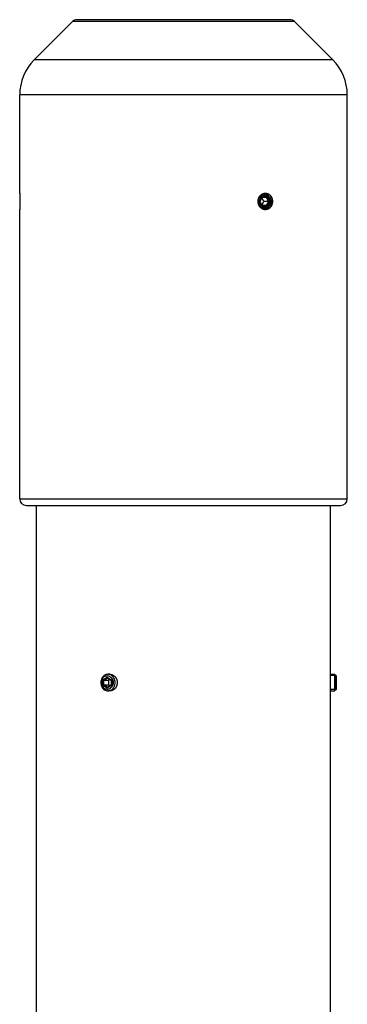
# Model space of a CAD drawing. Units: millimetres. Extents: x 816 to 2483, y -737 to 1643.
# Drawn here: x 1985 to 2084, y 1345 to 1643 of the extents above; entities that cross this region are included whole.
import ezdxf

# ---------------------------------------------------------------- set-up
doc = ezdxf.new("R2010")
doc.units = ezdxf.units.MM
doc.header["$LTSCALE"] = 5
doc.layers.get('0').update_dxf_attribs({"linetype": 'CONTINUOUS'})
doc.layers.add('02_ACHSEN', color=7, linetype='CONTINUOUS')

msp = doc.modelspace()

# ---------------------------------------------------------------- linework, layer by layer
at = {"color": 7, "linetype": 'Continuous'}
for p, q in [((1984.674, 1590.738), (1984.674, 1620.515)), ((2083.674, 1498.238), (2083.674, 1620.515)), ((1984.674, 1590.638), (1984.674, 1590.738)), ((2057.324, 1588.238), (2057.242, 1588.238)), ((2057.294, 1588.377), (2057.88, 1589.549)), ((2057.324, 1588.238), (2057.949, 1589.488)), ((2057.949, 1586.988), (2057.324, 1588.238)), ((2058.424, 1588.238), (2057.874, 1589.338)), ((2057.874, 1587.138), (2058.424, 1588.238)), ((2057.949, 1589.488), (2057.949, 1589.654)), ((2057.949, 1589.488), (2059.199, 1589.488)), ((2058.089, 1589.688), (2059.26, 1589.688)), ((2059.824, 1588.238), (2058.424, 1588.238)), ((2059.199, 1589.488), (2059.365, 1589.654)), ((2059.199, 1589.488), (2059.824, 1588.238)), ((2059.824, 1588.238), (2059.199, 1586.988)), ((2059.469, 1589.549), (2060.055, 1588.377)), ((2059.824, 1588.238), (2060.073, 1588.238)), ((1984.674, 1585.738), (1984.674, 1585.838)), ((1984.674, 1498.238), (1984.674, 1585.738)), ((2057.88, 1586.927), (2057.294, 1588.099)), ((2059.199, 1586.988), (2057.949, 1586.988)), ((2057.949, 1586.988), (2057.949, 1586.823)), ((2059.26, 1586.788), (2058.089, 1586.788)), ((2059.199, 1586.988), (2059.365, 1586.823)), ((2060.055, 1588.099), (2059.469, 1586.927)), ((1986.674, 1496.238), (1987.074, 1496.238)), ((1987.074, 1496.238), (1987.098, 1496.238)), ((1987.098, 1496.238), (2081.251, 1496.238)), ((1989.724, 1329.891), (1989.724, 1496.238)), ((2078.624, 1445.138), (2078.624, 1496.238)), ((2081.251, 1496.238), (2081.274, 1496.238)), ((2081.274, 1496.238), (2081.674, 1496.238)), ((2080.274, 1444.688), (2079.824, 1445.138)), ((2009.844, 1443.475), (2011.099, 1444.313)), ((2009.844, 1442.638), (2009.844, 1443.475)), ((2010.117, 1443.36), (2009.844, 1443.475)), ((2009.844, 1441.801), (2009.844, 1442.638)), ((2010.117, 1443.36), (2011.199, 1444.082)), ((2010.117, 1441.917), (2010.117, 1443.36)), ((2010.117, 1443.36), (2011.517, 1443.36)), ((2011.099, 1444.313), (2012.355, 1443.475)), ((2011.199, 1444.082), (2011.099, 1444.313)), ((2011.199, 1444.082), (2012.282, 1443.36)), ((2011.899, 1443.615), (2011.517, 1443.36)), ((2011.517, 1443.36), (2011.517, 1441.917)), ((2012.282, 1443.36), (2012.355, 1443.475)), ((2012.282, 1443.36), (2012.282, 1441.917)), ((2012.355, 1443.475), (2012.355, 1441.801)), ((2080.324, 1444.638), (2080.274, 1444.688)), ((2080.324, 1444.638), (2080.324, 1444.313)), ((2080.324, 1444.313), (2080.324, 1443.475)), ((2080.324, 1443.475), (2080.324, 1442.638)), ((2080.324, 1442.638), (2080.324, 1441.801)), ((2010.117, 1441.917), (2009.844, 1441.801)), ((2011.099, 1440.964), (2009.844, 1441.801)), ((2011.199, 1441.195), (2010.117, 1441.917)), ((2010.117, 1441.917), (2011.517, 1441.917)), ((2012.355, 1441.801), (2011.099, 1440.964)), ((2011.199, 1441.195), (2011.099, 1440.964)), ((2012.282, 1441.917), (2011.199, 1441.195)), ((2011.517, 1441.917), (2011.899, 1441.662)), ((2012.282, 1441.917), (2012.355, 1441.801)), ((2080.274, 1440.588), (2079.824, 1440.138)), ((2080.324, 1440.638), (2080.274, 1440.588)), ((2080.324, 1441.801), (2080.324, 1440.964)), ((2080.324, 1440.964), (2080.324, 1440.638))]:
    msp.add_line(p, q, dxfattribs=at)
at = {"color": 2, "linetype": 'Continuous'}
for p, q in [((2080.224, 1444.738), (2078.624, 1444.738)), ((2080.324, 1444.738), (2080.224, 1444.738)), ((2080.224, 1440.538), (2078.624, 1440.538)), ((2080.324, 1440.538), (2080.224, 1440.538))]:
    msp.add_line(p, q, dxfattribs=at)
for points in [[(1984.674, 1590.738), (1984.674, 1590.738), (1984.675, 1590.737), (1984.675, 1590.736), (1984.675, 1590.734), (1984.675, 1590.731), (1984.675, 1590.728), (1984.675, 1590.724), (1984.675, 1590.72), (1984.676, 1590.715), (1984.676, 1590.71), (1984.676, 1590.704), (1984.677, 1590.697), (1984.677, 1590.69), (1984.677, 1590.682), (1984.678, 1590.674), (1984.678, 1590.665), (1984.679, 1590.656), (1984.679, 1590.646), (1984.679, 1590.64), (1984.68, 1590.633)], [(1984.68, 1590.633), (1984.681, 1590.603), (1984.683, 1590.569), (1984.684, 1590.531), (1984.686, 1590.496), (1984.688, 1590.458), (1984.69, 1590.417), (1984.691, 1590.374), (1984.693, 1590.329), (1984.695, 1590.281), (1984.697, 1590.23), (1984.7, 1590.178), (1984.702, 1590.123), (1984.704, 1590.065), (1984.706, 1590.006), (1984.708, 1589.944), (1984.71, 1589.881), (1984.712, 1589.816), (1984.715, 1589.749), (1984.717, 1589.68), (1984.719, 1589.609), (1984.721, 1589.537), (1984.722, 1589.463), (1984.724, 1589.388), (1984.726, 1589.312), (1984.728, 1589.234), (1984.729, 1589.155), (1984.731, 1589.075), (1984.732, 1588.994), (1984.733, 1588.912), (1984.734, 1588.83), (1984.735, 1588.746), (1984.736, 1588.663), (1984.736, 1588.579), (1984.737, 1588.494), (1984.737, 1588.409), (1984.738, 1588.324), (1984.738, 1588.238), (1984.738, 1588.153), (1984.737, 1588.067), (1984.737, 1587.983), (1984.736, 1587.898), (1984.736, 1587.814), (1984.735, 1587.73), (1984.734, 1587.647), (1984.733, 1587.564), (1984.732, 1587.482), (1984.731, 1587.401), (1984.729, 1587.321), (1984.728, 1587.242), (1984.726, 1587.165), (1984.724, 1587.089), (1984.722, 1587.013), (1984.721, 1586.94), (1984.719, 1586.867), (1984.717, 1586.797), (1984.715, 1586.728), (1984.712, 1586.661), (1984.71, 1586.595), (1984.708, 1586.532), (1984.706, 1586.471), (1984.704, 1586.411), (1984.702, 1586.354), (1984.7, 1586.299), (1984.697, 1586.246), (1984.695, 1586.196), (1984.693, 1586.148), (1984.691, 1586.102), (1984.69, 1586.059), (1984.688, 1586.018), (1984.686, 1585.98), (1984.684, 1585.945), (1984.683, 1585.907), (1984.681, 1585.873), (1984.68, 1585.843)], [(2056.728, 1588.238), (2056.729, 1588.306), (2056.731, 1588.375), (2056.735, 1588.443), (2056.741, 1588.511), (2056.749, 1588.578), (2056.758, 1588.646), (2056.768, 1588.713), (2056.781, 1588.78), (2056.795, 1588.847), (2056.81, 1588.913), (2056.828, 1588.978), (2056.846, 1589.043), (2056.867, 1589.107), (2056.888, 1589.171), (2056.912, 1589.234), (2056.937, 1589.296), (2056.963, 1589.358), (2056.991, 1589.418), (2057.021, 1589.478), (2057.051, 1589.537), (2057.084, 1589.595), (2057.117, 1589.652), (2057.152, 1589.708), (2057.188, 1589.762), (2057.226, 1589.816), (2057.265, 1589.868), (2057.305, 1589.919), (2057.346, 1589.969), (2057.389, 1590.018), (2057.432, 1590.065), (2057.477, 1590.111), (2057.522, 1590.156), (2057.569, 1590.199), (2057.617, 1590.241), (2057.665, 1590.281), (2057.703, 1590.31), (2057.741, 1590.338)], [(2057.741, 1586.138), (2057.703, 1586.166), (2057.665, 1586.196), (2057.617, 1586.236), (2057.569, 1586.278), (2057.522, 1586.321), (2057.477, 1586.365), (2057.432, 1586.411), (2057.389, 1586.458), (2057.346, 1586.507), (2057.305, 1586.557), (2057.265, 1586.608), (2057.226, 1586.661), (2057.188, 1586.714), (2057.152, 1586.769), (2057.117, 1586.825), (2057.084, 1586.882), (2057.051, 1586.939), (2057.021, 1586.998), (2056.991, 1587.058), (2056.963, 1587.119), (2056.937, 1587.18), (2056.912, 1587.243), (2056.888, 1587.306), (2056.867, 1587.369), (2056.846, 1587.434), (2056.828, 1587.498), (2056.81, 1587.564), (2056.795, 1587.63), (2056.781, 1587.696), (2056.768, 1587.763), (2056.758, 1587.83), (2056.749, 1587.898), (2056.741, 1587.966), (2056.735, 1588.034), (2056.731, 1588.102), (2056.729, 1588.17), (2056.728, 1588.238)], [(2057.741, 1590.338), (2057.8, 1590.381), (2057.861, 1590.42), (2057.922, 1590.458), (2057.989, 1590.496), (2058.057, 1590.531), (2058.126, 1590.564), (2058.196, 1590.594), (2058.267, 1590.621), (2058.338, 1590.646), (2058.41, 1590.667), (2058.483, 1590.686), (2058.556, 1590.702), (2058.629, 1590.715), (2058.703, 1590.725), (2058.776, 1590.732), (2058.85, 1590.737), (2058.924, 1590.738), (2058.998, 1590.737), (2059.072, 1590.732), (2059.146, 1590.725), (2059.219, 1590.715), (2059.291, 1590.702), (2059.363, 1590.686), (2059.435, 1590.667), (2059.506, 1590.646), (2059.576, 1590.621), (2059.646, 1590.594), (2059.714, 1590.564), (2059.782, 1590.531), (2059.848, 1590.496), (2059.913, 1590.458), (2059.978, 1590.418), (2060.041, 1590.374), (2060.102, 1590.329), (2060.162, 1590.281), (2060.221, 1590.23), (2060.278, 1590.178), (2060.334, 1590.123), (2060.387, 1590.065), (2060.439, 1590.006), (2060.49, 1589.945), (2060.538, 1589.881), (2060.585, 1589.816), (2060.63, 1589.749), (2060.672, 1589.68), (2060.713, 1589.609), (2060.751, 1589.537), (2060.788, 1589.463), (2060.822, 1589.388), (2060.854, 1589.312), (2060.884, 1589.234), (2060.911, 1589.155), (2060.937, 1589.075), (2060.959, 1588.994), (2060.98, 1588.913), (2060.998, 1588.83), (2061.014, 1588.747), (2061.027, 1588.663), (2061.038, 1588.578), (2061.047, 1588.494), (2061.053, 1588.409), (2061.057, 1588.324), (2061.058, 1588.238)], [(2061.058, 1588.238), (2061.057, 1588.153), (2061.053, 1588.068), (2061.047, 1587.983), (2061.038, 1587.898), (2061.027, 1587.814), (2061.014, 1587.73), (2060.998, 1587.646), (2060.98, 1587.564), (2060.959, 1587.482), (2060.937, 1587.401), (2060.911, 1587.321), (2060.884, 1587.243), (2060.854, 1587.165), (2060.822, 1587.088), (2060.788, 1587.013), (2060.751, 1586.939), (2060.713, 1586.867), (2060.672, 1586.797), (2060.63, 1586.728), (2060.585, 1586.661), (2060.538, 1586.595), (2060.49, 1586.532), (2060.439, 1586.47), (2060.387, 1586.411), (2060.334, 1586.354), (2060.278, 1586.299), (2060.221, 1586.246), (2060.162, 1586.196), (2060.102, 1586.148), (2060.041, 1586.102), (2059.978, 1586.059), (2059.913, 1586.018), (2059.848, 1585.98), (2059.782, 1585.945), (2059.714, 1585.912), (2059.646, 1585.883), (2059.576, 1585.855), (2059.506, 1585.831), (2059.435, 1585.809), (2059.363, 1585.79), (2059.291, 1585.775), (2059.219, 1585.761), (2059.146, 1585.751), (2059.072, 1585.744), (2058.998, 1585.74), (2058.924, 1585.738), (2058.85, 1585.74), (2058.776, 1585.744), (2058.703, 1585.751), (2058.629, 1585.761), (2058.556, 1585.775), (2058.483, 1585.79), (2058.41, 1585.809), (2058.338, 1585.831), (2058.267, 1585.855), (2058.196, 1585.883), (2058.126, 1585.912), (2058.057, 1585.945), (2057.989, 1585.98), (2057.922, 1586.018), (2057.861, 1586.056), (2057.8, 1586.096), (2057.741, 1586.138)], [(1984.68, 1585.843), (1984.679, 1585.837), (1984.679, 1585.831), (1984.679, 1585.821), (1984.678, 1585.812), (1984.678, 1585.803), (1984.677, 1585.794), (1984.677, 1585.787), (1984.677, 1585.78), (1984.676, 1585.773), (1984.676, 1585.767), (1984.676, 1585.761), (1984.675, 1585.757), (1984.675, 1585.752), (1984.675, 1585.749), (1984.675, 1585.745), (1984.675, 1585.743), (1984.675, 1585.741), (1984.675, 1585.739), (1984.674, 1585.739), (1984.674, 1585.738)], [(2011.949, 1445.138), (2012.004, 1445.137), (2012.059, 1445.135), (2012.114, 1445.131), (2012.169, 1445.125), (2012.223, 1445.118), (2012.278, 1445.109), (2012.332, 1445.099), (2012.386, 1445.087), (2012.44, 1445.074), (2012.494, 1445.058), (2012.547, 1445.042), (2012.6, 1445.024), (2012.653, 1445.004), (2012.705, 1444.983), (2012.757, 1444.96), (2012.808, 1444.936), (2012.859, 1444.91), (2012.909, 1444.883), (2012.959, 1444.854), (2013.008, 1444.824), (2013.057, 1444.793), (2013.104, 1444.76), (2013.151, 1444.726), (2013.198, 1444.69), (2013.243, 1444.653), (2013.288, 1444.615), (2013.332, 1444.576), (2013.375, 1444.535), (2013.417, 1444.493), (2013.458, 1444.45), (2013.498, 1444.406), (2013.537, 1444.361), (2013.575, 1444.314), (2013.613, 1444.267), (2013.649, 1444.218), (2013.684, 1444.168), (2013.717, 1444.118), (2013.75, 1444.066), (2013.782, 1444.014), (2013.812, 1443.96), (2013.842, 1443.906), (2013.87, 1443.851), (2013.896, 1443.795), (2013.922, 1443.739), (2013.946, 1443.682), (2013.969, 1443.624), (2013.99, 1443.565), (2014.011, 1443.506), (2014.03, 1443.446), (2014.047, 1443.386), (2014.064, 1443.326), (2014.078, 1443.265), (2014.092, 1443.203), (2014.104, 1443.141), (2014.115, 1443.079), (2014.124, 1443.017), (2014.132, 1442.954), (2014.138, 1442.891), (2014.143, 1442.828), (2014.147, 1442.765), (2014.149, 1442.702), (2014.15, 1442.638)], [(2078.624, 1440.138), (2078.624, 1440.14), (2078.624, 1440.144), (2078.624, 1440.151), (2078.623, 1440.161), (2078.622, 1440.174), (2078.622, 1440.189), (2078.621, 1440.208), (2078.619, 1440.229), (2078.618, 1440.253), (2078.617, 1440.279), (2078.615, 1440.309), (2078.614, 1440.341), (2078.612, 1440.375), (2078.61, 1440.412), (2078.608, 1440.452), (2078.606, 1440.494), (2078.604, 1440.539), (2078.601, 1440.586), (2078.599, 1440.636), (2078.597, 1440.687), (2078.595, 1440.741), (2078.592, 1440.797), (2078.59, 1440.856), (2078.587, 1440.916), (2078.585, 1440.978), (2078.583, 1441.042), (2078.58, 1441.108), (2078.578, 1441.176), (2078.576, 1441.245), (2078.574, 1441.316), (2078.572, 1441.389), (2078.57, 1441.462), (2078.568, 1441.538), (2078.566, 1441.614), (2078.564, 1441.692), (2078.563, 1441.77), (2078.561, 1441.85), (2078.56, 1441.931), (2078.558, 1442.012), (2078.557, 1442.094), (2078.556, 1442.177), (2078.556, 1442.26), (2078.555, 1442.344), (2078.555, 1442.427), (2078.554, 1442.512), (2078.554, 1442.596), (2078.554, 1442.68), (2078.554, 1442.765), (2078.555, 1442.849), (2078.555, 1442.933), (2078.556, 1443.016), (2078.556, 1443.1), (2078.557, 1443.183), (2078.558, 1443.265), (2078.56, 1443.346), (2078.561, 1443.426), (2078.563, 1443.506), (2078.564, 1443.585), (2078.566, 1443.662), (2078.568, 1443.739), (2078.57, 1443.814), (2078.572, 1443.888), (2078.574, 1443.96), (2078.576, 1444.031), (2078.578, 1444.101), (2078.58, 1444.168), (2078.583, 1444.234), (2078.585, 1444.298), (2078.587, 1444.361), (2078.59, 1444.421), (2078.592, 1444.479), (2078.595, 1444.535), (2078.597, 1444.589), (2078.599, 1444.641), (2078.601, 1444.69), (2078.604, 1444.737), (2078.606, 1444.782), (2078.608, 1444.824), (2078.61, 1444.864), (2078.612, 1444.901), (2078.614, 1444.936), (2078.615, 1444.968), (2078.617, 1444.997), (2078.618, 1445.024), (2078.619, 1445.048), (2078.621, 1445.069), (2078.622, 1445.087), (2078.622, 1445.103), (2078.623, 1445.115), (2078.624, 1445.125), (2078.624, 1445.133), (2078.624, 1445.137), (2078.624, 1445.138)], [(2009.281, 1442.638), (2009.325, 1443.096), (2009.454, 1443.532), (2009.666, 1443.931), (2009.945, 1444.261), (2010.285, 1444.516), (2010.659, 1444.676), (2011.061, 1444.738)], [(2011.061, 1440.539), (2010.666, 1440.599), (2010.291, 1440.757), (2009.95, 1441.011), (2009.67, 1441.34), (2009.457, 1441.737), (2009.326, 1442.173), (2009.281, 1442.638)], [(2011.061, 1444.738), (2011.068, 1444.738), (2011.08, 1444.738), (2011.093, 1444.738), (2011.106, 1444.738), (2011.118, 1444.738), (2011.138, 1444.738)], [(2011.138, 1444.738), (2011.533, 1444.678), (2011.908, 1444.519), (2012.249, 1444.266), (2012.529, 1443.937), (2012.742, 1443.539), (2012.873, 1443.103), (2012.918, 1442.638)], [(2012.918, 1442.638), (2012.874, 1442.18), (2012.745, 1441.744), (2012.533, 1441.345), (2012.254, 1441.015), (2011.914, 1440.761), (2011.539, 1440.601), (2011.138, 1440.539)], [(2014.15, 1442.638), (2014.149, 1442.575), (2014.147, 1442.512), (2014.143, 1442.449), (2014.138, 1442.385), (2014.132, 1442.323), (2014.124, 1442.26), (2014.115, 1442.197), (2014.104, 1442.135), (2014.092, 1442.073), (2014.078, 1442.012), (2014.064, 1441.951), (2014.047, 1441.89), (2014.03, 1441.83), (2014.011, 1441.77), (2013.99, 1441.711), (2013.969, 1441.653), (2013.946, 1441.595), (2013.922, 1441.538), (2013.896, 1441.481), (2013.87, 1441.425), (2013.842, 1441.37), (2013.812, 1441.316), (2013.782, 1441.263), (2013.75, 1441.21), (2013.717, 1441.159), (2013.684, 1441.108), (2013.649, 1441.059), (2013.613, 1441.01), (2013.575, 1440.962), (2013.537, 1440.916), (2013.498, 1440.87), (2013.458, 1440.826), (2013.417, 1440.783), (2013.375, 1440.741), (2013.332, 1440.701), (2013.288, 1440.661), (2013.243, 1440.623), (2013.198, 1440.586), (2013.151, 1440.551), (2013.104, 1440.516), (2013.057, 1440.484), (2013.008, 1440.452), (2012.959, 1440.422), (2012.909, 1440.394), (2012.859, 1440.366), (2012.808, 1440.341), (2012.757, 1440.316), (2012.705, 1440.294), (2012.653, 1440.272), (2012.6, 1440.253), (2012.547, 1440.235), (2012.494, 1440.218), (2012.44, 1440.203), (2012.386, 1440.189), (2012.332, 1440.177), (2012.278, 1440.167), (2012.223, 1440.158), (2012.169, 1440.151), (2012.114, 1440.145), (2012.059, 1440.141), (2012.004, 1440.139), (2011.949, 1440.138)], [(2011.138, 1440.539), (2011.131, 1440.539), (2011.118, 1440.538), (2011.106, 1440.538), (2011.093, 1440.538), (2011.08, 1440.538), (2011.061, 1440.539)]]:
    msp.add_lwpolyline(points, dxfattribs=at)
at = {"color": 7, "linetype": 'Continuous'}
for points in [[(1984.674, 1590.638), (1984.675, 1590.633), (1984.675, 1590.618), (1984.677, 1590.592), (1984.677, 1590.592)], [(1984.733, 1588.238), (1984.733, 1588.085), (1984.732, 1587.932), (1984.731, 1587.778), (1984.73, 1587.626), (1984.727, 1587.475), (1984.725, 1587.328), (1984.722, 1587.184), (1984.719, 1587.044), (1984.715, 1586.91), (1984.712, 1586.782), (1984.708, 1586.66), (1984.704, 1586.545), (1984.7, 1586.438), (1984.696, 1586.338), (1984.693, 1586.246), (1984.689, 1586.162), (1984.686, 1586.088), (1984.683, 1586.022), (1984.681, 1585.966), (1984.678, 1585.92), (1984.677, 1585.884), (1984.675, 1585.859), (1984.675, 1585.856)], [(1984.677, 1590.592), (1984.678, 1590.556), (1984.681, 1590.51), (1984.683, 1590.455), (1984.686, 1590.389), (1984.689, 1590.314), (1984.693, 1590.231), (1984.696, 1590.139), (1984.7, 1590.039), (1984.704, 1589.931), (1984.708, 1589.816), (1984.712, 1589.695), (1984.715, 1589.567), (1984.719, 1589.433), (1984.722, 1589.293), (1984.725, 1589.149), (1984.727, 1589.002), (1984.73, 1588.851), (1984.731, 1588.699), (1984.732, 1588.545), (1984.733, 1588.392), (1984.733, 1588.238)], [(2056.804, 1588.238), (2056.809, 1588.398), (2056.823, 1588.557), (2056.847, 1588.717), (2056.881, 1588.876), (2056.925, 1589.032), (2056.978, 1589.185), (2057.041, 1589.334), (2057.112, 1589.478), (2057.192, 1589.615), (2057.28, 1589.746), (2057.375, 1589.87), (2057.477, 1589.986), (2057.587, 1590.094), (2057.702, 1590.194), (2057.824, 1590.284), (2057.907, 1590.338)], [(2057.907, 1586.138), (2057.824, 1586.192), (2057.703, 1586.282), (2057.587, 1586.382), (2057.478, 1586.49), (2057.375, 1586.606), (2057.28, 1586.73), (2057.192, 1586.861), (2057.112, 1586.998), (2057.041, 1587.142), (2056.978, 1587.29), (2056.925, 1587.443), (2056.881, 1587.6), (2056.847, 1587.759), (2056.823, 1587.919), (2056.809, 1588.078), (2056.804, 1588.238)], [(2056.926, 1588.238), (2056.931, 1588.378), (2056.943, 1588.518), (2056.964, 1588.658), (2056.994, 1588.797), (2057.032, 1588.933), (2057.079, 1589.067), (2057.133, 1589.197), (2057.196, 1589.323), (2057.265, 1589.443), (2057.342, 1589.558), (2057.425, 1589.666), (2057.514, 1589.768), (2057.61, 1589.862), (2057.71, 1589.949), (2057.816, 1590.029), (2057.926, 1590.1), (2058.04, 1590.162), (2058.157, 1590.215), (2058.277, 1590.259), (2058.399, 1590.293), (2058.522, 1590.318), (2058.647, 1590.333), (2058.774, 1590.338)], [(2058.774, 1586.138), (2058.647, 1586.143), (2058.523, 1586.158), (2058.399, 1586.183), (2058.277, 1586.217), (2058.158, 1586.261), (2058.04, 1586.314), (2057.927, 1586.377), (2057.816, 1586.448), (2057.711, 1586.527), (2057.61, 1586.614), (2057.515, 1586.709), (2057.425, 1586.81), (2057.342, 1586.918), (2057.266, 1587.033), (2057.196, 1587.153), (2057.134, 1587.278), (2057.079, 1587.409), (2057.032, 1587.542), (2056.994, 1587.679), (2056.964, 1587.818), (2056.943, 1587.958), (2056.931, 1588.098), (2056.926, 1588.238)], [(2057.242, 1588.238), (2057.25, 1588.262), (2057.259, 1588.285), (2057.268, 1588.308), (2057.276, 1588.331), (2057.285, 1588.354), (2057.294, 1588.377)], [(2057.294, 1588.099), (2057.285, 1588.122), (2057.276, 1588.145), (2057.268, 1588.168), (2057.259, 1588.192), (2057.25, 1588.215), (2057.242, 1588.238)], [(2057.88, 1589.549), (2057.76, 1589.441), (2057.653, 1589.319), (2057.557, 1589.184), (2057.474, 1589.038), (2057.406, 1588.882), (2057.353, 1588.719), (2057.316, 1588.551), (2057.294, 1588.377)], [(2057.88, 1589.549), (2057.891, 1589.567), (2057.903, 1589.584), (2057.915, 1589.602), (2057.926, 1589.619), (2057.938, 1589.637), (2057.949, 1589.654)], [(2057.907, 1590.338), (2057.95, 1590.366), (2058.081, 1590.437), (2058.215, 1590.497), (2058.353, 1590.548), (2058.493, 1590.587), (2058.635, 1590.615), (2058.778, 1590.632), (2058.921, 1590.638), (2059.064, 1590.633), (2059.206, 1590.616), (2059.347, 1590.588), (2059.485, 1590.55), (2059.621, 1590.5), (2059.753, 1590.44), (2059.88, 1590.369), (2060.003, 1590.289), (2060.121, 1590.198), (2060.233, 1590.099), (2060.339, 1589.991), (2060.438, 1589.875), (2060.53, 1589.751), (2060.614, 1589.621), (2060.69, 1589.484), (2060.758, 1589.341), (2060.818, 1589.194), (2060.869, 1589.042), (2060.911, 1588.886), (2060.943, 1588.727), (2060.967, 1588.566), (2060.981, 1588.403), (2060.986, 1588.238)], [(2060.986, 1588.238), (2060.981, 1588.073), (2060.967, 1587.91), (2060.943, 1587.749), (2060.911, 1587.59), (2060.869, 1587.435), (2060.818, 1587.283), (2060.758, 1587.135), (2060.69, 1586.992), (2060.614, 1586.855), (2060.53, 1586.725), (2060.438, 1586.601), (2060.339, 1586.485), (2060.233, 1586.377), (2060.121, 1586.278), (2060.003, 1586.188), (2059.88, 1586.107), (2059.753, 1586.037), (2059.621, 1585.977), (2059.485, 1585.927), (2059.347, 1585.888), (2059.207, 1585.86), (2059.064, 1585.844), (2058.921, 1585.838), (2058.778, 1585.844), (2058.635, 1585.861), (2058.493, 1585.89), (2058.353, 1585.929), (2058.216, 1585.979), (2058.081, 1586.04), (2057.95, 1586.111), (2057.907, 1586.138)], [(2057.949, 1589.654), (2057.973, 1589.66), (2057.996, 1589.666), (2058.019, 1589.672), (2058.042, 1589.677), (2058.066, 1589.683), (2058.089, 1589.688)], [(2058.674, 1589.838), (2058.522, 1589.828), (2058.374, 1589.8), (2058.229, 1589.753), (2058.089, 1589.688)], [(2058.766, 1590.297), (2058.644, 1590.323), (2058.592, 1590.327)], [(2059.26, 1589.688), (2059.119, 1589.753), (2058.975, 1589.8), (2058.827, 1589.828), (2058.674, 1589.838)], [(2058.766, 1586.179), (2058.86, 1586.199), (2059.069, 1586.275), (2059.27, 1586.379), (2059.458, 1586.51), (2059.63, 1586.666), (2059.786, 1586.846), (2059.921, 1587.045), (2060.035, 1587.262), (2060.125, 1587.494), (2060.19, 1587.736), (2060.23, 1587.985), (2060.243, 1588.238), (2060.23, 1588.491), (2060.19, 1588.741), (2060.125, 1588.983), (2060.035, 1589.214), (2059.921, 1589.431), (2059.786, 1589.631), (2059.63, 1589.81), (2059.458, 1589.967), (2059.27, 1590.098), (2059.069, 1590.202), (2058.86, 1590.277), (2058.766, 1590.297)], [(2058.774, 1590.338), (2058.896, 1590.334), (2059.02, 1590.319), (2059.142, 1590.295), (2059.262, 1590.261), (2059.379, 1590.217), (2059.494, 1590.165), (2059.605, 1590.103), (2059.712, 1590.032), (2059.814, 1589.953), (2059.911, 1589.867), (2060.003, 1589.772), (2060.089, 1589.671), (2060.168, 1589.563), (2060.241, 1589.448), (2060.307, 1589.329), (2060.366, 1589.204), (2060.418, 1589.075), (2060.462, 1588.942), (2060.498, 1588.805), (2060.527, 1588.667), (2060.547, 1588.526), (2060.56, 1588.382), (2060.564, 1588.238)], [(2060.564, 1588.238), (2060.56, 1588.094), (2060.547, 1587.951), (2060.527, 1587.81), (2060.498, 1587.671), (2060.462, 1587.535), (2060.418, 1587.402), (2060.366, 1587.273), (2060.307, 1587.148), (2060.241, 1587.028), (2060.168, 1586.914), (2060.089, 1586.806), (2060.003, 1586.704), (2059.911, 1586.61), (2059.814, 1586.523), (2059.712, 1586.444), (2059.605, 1586.374), (2059.494, 1586.312), (2059.38, 1586.259), (2059.262, 1586.216), (2059.142, 1586.182), (2059.02, 1586.158), (2058.896, 1586.143), (2058.774, 1586.138)], [(2059.26, 1589.688), (2059.278, 1589.683), (2059.296, 1589.677), (2059.313, 1589.672), (2059.331, 1589.666), (2059.348, 1589.66), (2059.365, 1589.654)], [(2059.365, 1589.654), (2059.383, 1589.637), (2059.4, 1589.619), (2059.418, 1589.602), (2059.435, 1589.584), (2059.452, 1589.567), (2059.469, 1589.549)], [(2060.055, 1588.377), (2060.033, 1588.551), (2059.996, 1588.719), (2059.943, 1588.882), (2059.874, 1589.038), (2059.792, 1589.184), (2059.696, 1589.319), (2059.588, 1589.441), (2059.469, 1589.549)], [(2060.055, 1588.377), (2060.058, 1588.354), (2060.062, 1588.331), (2060.065, 1588.308), (2060.068, 1588.285), (2060.07, 1588.262), (2060.073, 1588.238)], [(2060.073, 1588.238), (2060.07, 1588.215), (2060.068, 1588.192), (2060.065, 1588.168), (2060.062, 1588.145), (2060.058, 1588.122), (2060.055, 1588.099)], [(1984.675, 1585.856), (1984.675, 1585.843), (1984.674, 1585.838)], [(2057.294, 1588.099), (2057.316, 1587.925), (2057.353, 1587.757), (2057.406, 1587.594), (2057.474, 1587.438), (2057.557, 1587.292), (2057.653, 1587.157), (2057.76, 1587.036), (2057.88, 1586.927)], [(2057.949, 1586.823), (2057.938, 1586.84), (2057.926, 1586.857), (2057.915, 1586.875), (2057.903, 1586.892), (2057.891, 1586.91), (2057.88, 1586.927)], [(2058.089, 1586.788), (2058.066, 1586.794), (2058.042, 1586.799), (2058.019, 1586.805), (2057.996, 1586.811), (2057.973, 1586.817), (2057.949, 1586.823)], [(2058.089, 1586.788), (2058.229, 1586.723), (2058.374, 1586.676), (2058.522, 1586.648), (2058.674, 1586.638)], [(2058.592, 1586.15), (2058.644, 1586.154), (2058.766, 1586.179)], [(2058.674, 1586.638), (2058.827, 1586.648), (2058.975, 1586.676), (2059.119, 1586.723), (2059.26, 1586.788)], [(2059.365, 1586.823), (2059.348, 1586.817), (2059.331, 1586.811), (2059.313, 1586.805), (2059.296, 1586.799), (2059.278, 1586.794), (2059.26, 1586.788)], [(2059.469, 1586.927), (2059.452, 1586.91), (2059.435, 1586.892), (2059.418, 1586.875), (2059.4, 1586.857), (2059.383, 1586.84), (2059.365, 1586.823)], [(2059.469, 1586.927), (2059.588, 1587.036), (2059.696, 1587.157), (2059.792, 1587.292), (2059.874, 1587.438), (2059.943, 1587.594), (2059.996, 1587.757), (2060.033, 1587.925), (2060.055, 1588.099)], [(2011.349, 1445.138), (2011.067, 1445.117), (2010.789, 1445.053), (2010.521, 1444.948), (2010.267, 1444.803), (2010.031, 1444.622), (2009.818, 1444.406), (2009.632, 1444.16), (2009.474, 1443.888), (2009.349, 1443.595), (2009.258, 1443.285), (2009.203, 1442.964), (2009.184, 1442.638)], [(2012.776, 1444.512), (2012.668, 1444.622), (2012.432, 1444.803), (2012.178, 1444.948), (2011.91, 1445.053), (2011.632, 1445.117), (2011.349, 1445.138)], [(2079.824, 1445.138), (2079.824, 1445.117), (2079.824, 1445.053), (2079.824, 1444.948), (2079.824, 1444.803), (2079.824, 1444.622), (2079.824, 1444.406), (2079.824, 1444.16), (2079.824, 1443.888), (2079.824, 1443.595), (2079.824, 1443.285), (2079.824, 1442.964), (2079.824, 1442.638)], [(2009.184, 1442.638), (2009.203, 1442.312), (2009.258, 1441.991), (2009.349, 1441.682), (2009.474, 1441.388), (2009.632, 1441.116), (2009.818, 1440.871), (2010.031, 1440.655), (2010.267, 1440.473), (2010.521, 1440.329), (2010.789, 1440.223), (2011.067, 1440.16), (2011.349, 1440.138)], [(2012.831, 1442.638), (2012.816, 1442.901), (2012.773, 1443.156), (2012.7, 1443.403), (2012.6, 1443.638), (2012.473, 1443.856), (2012.324, 1444.052), (2012.154, 1444.225), (2011.966, 1444.37), (2011.762, 1444.486), (2011.548, 1444.57), (2011.326, 1444.621), (2011.099, 1444.638), (2010.873, 1444.621), (2010.651, 1444.57), (2010.437, 1444.486), (2010.233, 1444.37), (2010.045, 1444.225), (2009.875, 1444.052), (2009.725, 1443.856), (2009.599, 1443.638), (2009.499, 1443.403), (2009.426, 1443.156), (2009.383, 1442.901), (2009.367, 1442.638)], [(2009.367, 1442.638), (2009.383, 1442.375), (2009.426, 1442.121), (2009.499, 1441.873), (2009.599, 1441.638), (2009.725, 1441.421), (2009.875, 1441.224), (2010.045, 1441.052), (2010.233, 1440.906), (2010.437, 1440.791), (2010.651, 1440.706), (2010.873, 1440.656), (2011.099, 1440.638), (2011.326, 1440.656), (2011.548, 1440.706), (2011.762, 1440.791), (2011.966, 1440.906), (2012.154, 1441.052), (2012.324, 1441.224), (2012.473, 1441.421), (2012.6, 1441.638), (2012.7, 1441.873), (2012.773, 1442.121), (2012.816, 1442.375), (2012.831, 1442.638)], [(2013.515, 1442.638), (2013.496, 1442.964), (2013.441, 1443.285), (2013.35, 1443.595), (2013.225, 1443.888), (2013.067, 1444.16), (2012.88, 1444.406), (2012.776, 1444.512)], [(2012.776, 1440.765), (2012.88, 1440.871), (2013.067, 1441.116), (2013.225, 1441.388), (2013.35, 1441.682), (2013.441, 1441.991), (2013.496, 1442.312), (2013.515, 1442.638)], [(2079.824, 1442.638), (2079.824, 1442.312), (2079.824, 1441.991), (2079.824, 1441.682), (2079.824, 1441.388), (2079.824, 1441.116), (2079.824, 1440.871), (2079.824, 1440.655), (2079.824, 1440.473), (2079.824, 1440.329), (2079.824, 1440.223), (2079.824, 1440.16), (2079.824, 1440.138)], [(2080.324, 1442.638), (2080.324, 1443.046), (2080.324, 1443.438), (2080.324, 1443.8), (2080.324, 1444.123), (2080.324, 1444.383), (2080.324, 1444.577), (2080.324, 1444.697), (2080.324, 1444.738)], [(2080.324, 1440.538), (2080.324, 1440.578), (2080.324, 1440.697), (2080.324, 1440.889), (2080.324, 1441.153), (2080.324, 1441.47), (2080.324, 1441.831), (2080.324, 1442.223), (2080.324, 1442.638)], [(2011.349, 1440.138), (2011.632, 1440.16), (2011.91, 1440.223), (2012.178, 1440.329), (2012.432, 1440.473), (2012.668, 1440.655), (2012.776, 1440.765)]]:
    msp.add_lwpolyline(points, dxfattribs=at)
at = {"color": 9, "linetype": 'Continuous'}
msp.add_lwpolyline([(1984.674, 1498.238), (1984.702, 1498.238), (1984.785, 1498.238), (1984.923, 1498.238), (1985.116, 1498.238), (1985.364, 1498.238), (1985.666, 1498.238), (1986.023, 1498.238), (1986.433, 1498.238), (1986.897, 1498.238), (1987.413, 1498.238), (1987.982, 1498.238), (1988.602, 1498.238), (1989.273, 1498.238), (1989.995, 1498.238), (1990.765, 1498.238), (1991.585, 1498.238), (1992.451, 1498.238), (1993.365, 1498.238), (1994.323, 1498.238), (1995.327, 1498.238), (1996.374, 1498.238), (1997.463, 1498.238), (1998.593, 1498.238), (1999.762, 1498.238), (2000.971, 1498.238), (2002.216, 1498.238), (2003.497, 1498.238), (2004.812, 1498.238), (2006.16, 1498.238), (2007.539, 1498.238), (2008.948, 1498.238), (2010.386, 1498.238), (2011.849, 1498.238), (2013.338, 1498.238), (2014.85, 1498.238), (2016.384, 1498.238), (2017.937, 1498.238), (2019.509, 1498.238), (2021.097, 1498.238), (2022.699, 1498.238), (2024.315, 1498.238), (2025.941, 1498.238), (2027.577, 1498.238), (2029.22, 1498.238), (2030.868, 1498.238), (2032.52, 1498.238), (2034.174, 1498.238), (2035.828, 1498.238), (2037.481, 1498.238), (2039.129, 1498.238), (2040.772, 1498.238), (2042.408, 1498.238), (2044.034, 1498.238), (2045.65, 1498.238), (2047.252, 1498.238), (2048.84, 1498.238), (2050.412, 1498.238), (2051.965, 1498.238), (2053.499, 1498.238), (2055.011, 1498.238), (2056.499, 1498.238), (2057.963, 1498.238), (2059.4, 1498.238), (2060.81, 1498.238), (2062.189, 1498.238), (2063.537, 1498.238), (2064.852, 1498.238), (2066.133, 1498.238), (2067.378, 1498.238), (2068.586, 1498.238), (2069.756, 1498.238), (2070.886, 1498.238), (2071.975, 1498.238), (2073.022, 1498.238), (2074.025, 1498.238), (2074.984, 1498.238), (2075.898, 1498.238), (2076.764, 1498.238), (2077.583, 1498.238), (2078.354, 1498.238), (2079.075, 1498.238), (2079.747, 1498.238), (2080.367, 1498.238), (2080.936, 1498.238), (2081.452, 1498.238), (2081.916, 1498.238), (2082.326, 1498.238), (2082.683, 1498.238), (2082.985, 1498.238), (2083.233, 1498.238), (2083.426, 1498.238), (2083.564, 1498.238), (2083.647, 1498.238), (2083.674, 1498.238)], dxfattribs=at)
at = {"color": 7, "linetype": 'Continuous'}
for centre, start, end in [((1986.674, 1498.238), 180, 270), ((2081.674, 1498.238), 270, 0)]:
    msp.add_arc(centre, 2, start, end, dxfattribs=at)
at = {"layer": '02_ACHSEN', "color": 7, "linetype": 'Continuous'}
for p, q in [((1989.068, 1631.122), (2000.598, 1642.652)), ((2006.499, 1643.238), (2002.012, 1643.238)), ((2061.849, 1643.238), (2006.499, 1643.238)), ((2066.336, 1643.238), (2061.849, 1643.238)), ((2079.281, 1631.122), (2067.751, 1642.652)), ((2011.949, 1445.138), (2011.349, 1445.138)), ((2078.624, 1445.138), (2079.824, 1445.138)), ((2011.949, 1440.138), (2011.349, 1440.138)), ((2078.624, 1440.138), (2079.824, 1440.138)), ((2078.624, 1329.891), (2078.624, 1440.138))]:
    msp.add_line(p, q, dxfattribs=at)
at = {"layer": '02_ACHSEN', "color": 9, "linetype": 'Continuous'}
for points in [[(2067.751, 1642.652), (2067.725, 1642.652), (2067.647, 1642.652), (2067.518, 1642.652), (2067.337, 1642.652), (2067.106, 1642.652), (2066.823, 1642.652), (2066.49, 1642.652), (2066.107, 1642.652), (2065.675, 1642.652), (2065.195, 1642.652), (2064.666, 1642.652), (2064.091, 1642.652), (2063.47, 1642.652), (2062.803, 1642.652), (2062.092, 1642.652), (2061.338, 1642.652), (2060.542, 1642.652), (2059.706, 1642.652), (2058.83, 1642.652), (2057.916, 1642.652), (2056.966, 1642.652), (2055.98, 1642.652), (2054.961, 1642.652), (2053.91, 1642.652), (2052.828, 1642.652), (2051.718, 1642.652), (2050.58, 1642.652), (2049.418, 1642.652), (2048.231, 1642.652), (2047.024, 1642.652), (2045.796, 1642.652), (2044.55, 1642.652), (2043.288, 1642.652), (2042.013, 1642.652), (2040.725, 1642.652), (2039.427, 1642.652), (2038.121, 1642.652), (2036.809, 1642.652), (2035.493, 1642.652), (2034.174, 1642.652), (2032.856, 1642.652), (2031.54, 1642.652), (2030.228, 1642.652), (2028.922, 1642.652), (2027.624, 1642.652), (2026.336, 1642.652), (2025.06, 1642.652), (2023.799, 1642.652), (2022.553, 1642.652), (2021.325, 1642.652), (2020.117, 1642.652), (2018.931, 1642.652), (2017.768, 1642.652), (2016.631, 1642.652), (2015.52, 1642.652), (2014.439, 1642.652), (2013.388, 1642.652), (2012.368, 1642.652), (2011.383, 1642.652), (2010.432, 1642.652), (2009.519, 1642.652), (2008.643, 1642.652), (2007.806, 1642.652), (2007.011, 1642.652), (2006.257, 1642.652), (2005.546, 1642.652), (2004.879, 1642.652), (2004.258, 1642.652), (2003.682, 1642.652), (2003.154, 1642.652), (2002.674, 1642.652), (2002.242, 1642.652), (2001.859, 1642.652), (2001.526, 1642.652), (2001.243, 1642.652), (2001.012, 1642.652), (2000.831, 1642.652), (2000.702, 1642.652), (2000.624, 1642.652), (2000.598, 1642.652)], [(2079.281, 1631.122), (2079.251, 1631.122), (2079.161, 1631.122), (2079.01, 1631.122), (2078.8, 1631.122), (2078.531, 1631.122), (2078.202, 1631.122), (2077.814, 1631.122), (2077.369, 1631.122), (2076.865, 1631.122), (2076.305, 1631.122), (2075.688, 1631.122), (2075.016, 1631.122), (2074.29, 1631.122), (2073.51, 1631.122), (2072.677, 1631.122), (2071.793, 1631.122), (2070.859, 1631.122), (2069.876, 1631.122), (2068.845, 1631.122), (2067.769, 1631.122), (2066.647, 1631.122), (2065.482, 1631.122), (2064.275, 1631.122), (2063.028, 1631.122), (2061.742, 1631.122), (2060.42, 1631.122), (2059.063, 1631.122), (2057.672, 1631.122), (2056.25, 1631.122), (2054.799, 1631.122), (2053.32, 1631.122), (2051.816, 1631.122), (2050.288, 1631.122), (2048.738, 1631.122), (2047.17, 1631.122), (2045.583, 1631.122), (2043.982, 1631.122), (2042.367, 1631.122), (2040.742, 1631.122), (2039.108, 1631.122), (2037.467, 1631.122), (2035.822, 1631.122), (2034.174, 1631.122), (2032.527, 1631.122), (2030.882, 1631.122), (2029.241, 1631.122), (2027.607, 1631.122), (2025.981, 1631.122), (2024.367, 1631.122), (2022.765, 1631.122), (2021.179, 1631.122), (2019.61, 1631.122), (2018.061, 1631.122), (2016.533, 1631.122), (2015.029, 1631.122), (2013.55, 1631.122), (2012.098, 1631.122), (2010.677, 1631.122), (2009.286, 1631.122), (2007.929, 1631.122), (2006.606, 1631.122), (2005.321, 1631.122), (2004.074, 1631.122), (2002.867, 1631.122), (2001.702, 1631.122), (2000.58, 1631.122), (1999.503, 1631.122), (1998.473, 1631.122), (1997.49, 1631.122), (1996.556, 1631.122), (1995.672, 1631.122), (1994.839, 1631.122), (1994.059, 1631.122), (1993.333, 1631.122), (1992.661, 1631.122), (1992.044, 1631.122), (1991.484, 1631.122), (1990.98, 1631.122), (1990.535, 1631.122), (1990.147, 1631.122), (1989.818, 1631.122), (1989.549, 1631.122), (1989.338, 1631.122), (1989.188, 1631.122), (1989.098, 1631.122), (1989.068, 1631.122)], [(2083.674, 1620.515), (2083.643, 1620.515), (2083.548, 1620.515), (2083.391, 1620.515), (2083.171, 1620.515), (2082.888, 1620.515), (2082.543, 1620.515), (2082.137, 1620.515), (2081.669, 1620.515), (2081.141, 1620.515), (2080.553, 1620.515), (2079.906, 1620.515), (2079.201, 1620.515), (2078.439, 1620.515), (2077.62, 1620.515), (2076.745, 1620.515), (2075.816, 1620.515), (2074.835, 1620.515), (2073.801, 1620.515), (2072.717, 1620.515), (2071.584, 1620.515), (2070.403, 1620.515), (2069.176, 1620.515), (2067.905, 1620.515), (2066.59, 1620.515), (2065.234, 1620.515), (2063.839, 1620.515), (2062.405, 1620.515), (2060.936, 1620.515), (2059.433, 1620.515), (2057.897, 1620.515), (2056.331, 1620.515), (2054.737, 1620.515), (2053.117, 1620.515), (2051.473, 1620.515), (2049.807, 1620.515), (2048.12, 1620.515), (2046.416, 1620.515), (2044.696, 1620.515), (2042.963, 1620.515), (2041.219, 1620.515), (2039.466, 1620.515), (2037.706, 1620.515), (2035.941, 1620.515), (2034.174, 1620.515), (2032.408, 1620.515), (2030.643, 1620.515), (2028.883, 1620.515), (2027.13, 1620.515), (2025.386, 1620.515), (2023.652, 1620.515), (2021.933, 1620.515), (2020.229, 1620.515), (2018.542, 1620.515), (2016.876, 1620.515), (2015.232, 1620.515), (2013.611, 1620.515), (2012.017, 1620.515), (2010.452, 1620.515), (2008.916, 1620.515), (2007.413, 1620.515), (2005.943, 1620.515), (2004.51, 1620.515), (2003.115, 1620.515), (2001.759, 1620.515), (2000.444, 1620.515), (1999.173, 1620.515), (1997.946, 1620.515), (1996.765, 1620.515), (1995.632, 1620.515), (1994.548, 1620.515), (1993.514, 1620.515), (1992.532, 1620.515), (1991.604, 1620.515), (1990.729, 1620.515), (1989.91, 1620.515), (1989.148, 1620.515), (1988.442, 1620.515), (1987.795, 1620.515), (1987.208, 1620.515), (1986.68, 1620.515), (1986.212, 1620.515), (1985.806, 1620.515), (1985.461, 1620.515), (1985.178, 1620.515), (1984.958, 1620.515), (1984.801, 1620.515), (1984.706, 1620.515), (1984.674, 1620.515)]]:
    msp.add_lwpolyline(points, dxfattribs=at)
at = {"layer": '02_ACHSEN', "color": 7, "linetype": 'Continuous'}
for centre, radius, start, end in [((2002.012, 1641.238), 2, 90, 135), ((2066.336, 1641.238), 2, 45, 90), ((1999.674, 1620.515), 15, 135, 180), ((2068.674, 1620.515), 15, 0, 45)]:
    msp.add_arc(centre, radius, start, end, dxfattribs=at)

doc.saveas('drawing.dxf')
